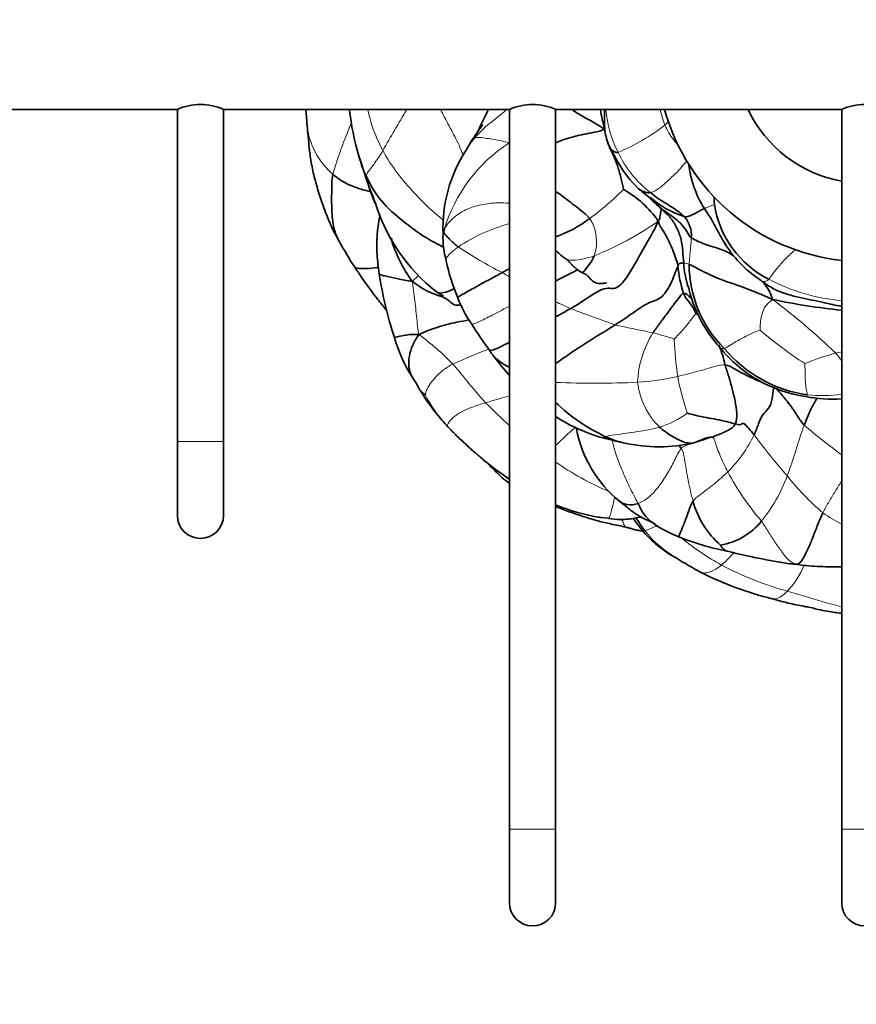
# Model space of a CAD drawing. Units: millimetres. Extents: x 0 to 1478, y 0 to 1758.
# Drawn here: x 679 to 724, y 1095 to 1149 of the extents above; entities that cross this region are included whole.
import ezdxf
from ezdxf import colors
from ezdxf.entities.mleader import LeaderData, LeaderLine
from ezdxf.math import Vec2, Vec3

# ---------------------------------------------------------------- set-up
doc = ezdxf.new("R2010")
doc.units = ezdxf.units.MM
doc.layers.add('DV1_Défaut', color=7, linetype='Continuous')
doc.layers.add('Défaut', color=7, linetype='Continuous')

# ---------------------------------------------------------------- blocks, each defined once
blk = doc.blocks.new('_DOT')
at = {"color": 0}
blk.add_line((0, 0), (-1, 0), dxfattribs=at)
at = {"color": 0, "const_width": 0.333}
blk.add_lwpolyline([(-0.1665, 0, 1), (0.1665, 0, 1)], format="xyb", close=True, dxfattribs=at)
blk = doc.blocks.new('SE')
at = {"layer": 'DV1_Défaut', "color": 7, "linetype": 'Continuous', "lineweight": 35}
for p, q in [((672.122, 1143.707), (687.622, 1143.707)), ((687.622, 1143.707), (687.622, 1125.707)), ((690.122, 1143.707), (705.622, 1143.707)), ((690.122, 1125.707), (690.122, 1143.707)), ((694.591, 1143.707), (694.631, 1143.114)), ((705.622, 1143.707), (705.622, 1104.707)), ((708.122, 1143.707), (723.622, 1143.707)), ((708.122, 1104.707), (708.122, 1143.707)), ((723.622, 1143.707), (723.622, 1104.707)), ((694.654, 1142.894), (694.681, 1142.589)), ((703.54, 1141.971), (703.265, 1141.508)), ((687.622, 1125.707), (687.622, 1121.707)), ((690.122, 1121.707), (690.122, 1125.707)), ((710.522, 1121.593), (711.003, 1121.558)), ((720.787, 1119.091), (721.227, 1119.04)), ((705.622, 1104.707), (705.622, 1100.707)), ((708.122, 1100.707), (708.122, 1104.707)), ((723.622, 1104.707), (723.622, 1100.707))]:
    blk.add_line(p, q, dxfattribs=at)
at = {"layer": 'DV1_Défaut', "color": 7, "linetype": 'Continuous', "lineweight": 18}
for p, q in [((690.122, 1125.707), (687.622, 1125.707)), ((708.122, 1104.707), (705.622, 1104.707)), ((726.122, 1104.707), (723.622, 1104.707))]:
    blk.add_line(p, q, dxfattribs=at)
at = {"layer": 'DV1_Défaut', "color": 7, "linetype": 'Continuous', "lineweight": 35}
for centre, radius, start, end in [((688.872, 1140.977), 3.002, 65.3971, 114.6029), ((711.624, 1145.319), 14.76, 186.273, 199.2595), ((706.872, 1140.977), 3.002, 65.3971, 114.6029), ((722.866, 1145.816), 12.499, 189.7162, 194.7661), ((724.872, 1146.707), 11.25, 195.466, 263.6206), ((724.872, 1146.707), 7, 205.3769, 259.7134), ((724.872, 1140.977), 3.002, 65.3971, 114.6029), ((698.748, 1143.308), 4.121, 182.6979, 186.3667), ((717.969, 1144.81), 7.59, 203.127, 212.1775), ((709.874, 1137.253), 7.86, 147.233, 182.0546), ((717.882, 1144.66), 7.434, 204.9694, 211.5744), ((717.206, 1144.126), 6.583, 210.6339, 225.2804), ((720.995, 1141.398), 5.701, 186.3484, 212.4876), ((726.767, 1150.127), 30.645, 198.3958, 201.575), ((705.451, 1141.717), 7.761, 191.8919, 203.5839), ((717.234, 1144.61), 6.954, 227.9502, 234.8032), ((708.99, 1134.399), 5.713, 34.8128, 60.6147), ((716.858, 1143.202), 5.589, 229.7263, 251.5281), ((723.776, 1138.923), 7.064, 179.6701, 182.9095), ((726.767, 1150.127), 30.645, 201.6756, 201.8846), ((707.673, 1141.504), 9.752, 196.7533, 231.9831), ((722.141, 1139.4), 5.483, 188.7647, 243.2348), ((705.387, 1141.725), 10.373, 200.272, 209.9957), ((705.921, 1143.043), 6.617, 289.3604, 307.6907), ((714, 1136.895), 1.48, 354.595, 42.7785), ((707.353, 1136.841), 5.336, 178.6048, 194.5627), ((714.576, 1146.598), 20.77, 209.077, 213.3191), ((706.379, 1138.821), 7.477, 196.215, 216.408), ((722.72, 1139.796), 6.378, 210.7776, 236.4555), ((710.897, 1138.751), 3.856, 223.8076, 233.3337), ((713.063, 1137.829), 11.121, 192.093, 202.7336), ((720.637, 1135.668), 5.902, 184.171, 199.0707), ((720.588, 1135.7), 5.533, 183.1049, 196.85), ((721.819, 1135.34), 6.466, 180.2321, 225.0908), ((718.358, 1137.667), 19.998, 188.2373, 198.4083), ((722.539, 1135.766), 7.419, 192.4827, 221.8604), ((717.657, 1132.768), 2.312, 16.1656, 49.3668), ((714.665, 1128.025), 7.886, 52.6751, 54.9455), ((709.186, 1135.973), 6.831, 200.9348, 214.7738), ((727.391, 1169.153), 36.523, 258.1268, 264.0762), ((712.166, 1128.831), 5.235, 44.9056, 46.6247), ((721.434, 1143.16), 21.018, 211.8232, 216.4709), ((707.364, 1133.657), 8.307, 196.1143, 212.323), ((712.166, 1128.831), 5.235, 11.4554, 23.6945), ((706.843, 1132.061), 2.7, 211.0995, 220.0479), ((722.738, 1135.411), 7.342, 218.7573, 261.6473), ((722.809, 1135.395), 7.235, 219.8391, 261.6929), ((720.411, 1142.269), 19.676, 217.3736, 221.2469), ((667.438, 1108.806), 38.722, 30.6038, 31.808), ((711.011, 1134.665), 11.948, 210.9578, 220.824), ((715.064, 1135.07), 10.033, 226.1504, 245.0602), ((723.127, 1135.747), 7.738, 259.1565, 273.6664), ((694.815, 1120.061), 9.866, 40.8521, 43.5119), ((706.457, 1130.812), 5.97, 221.3742, 221.7489), ((713.318, 1135.217), 9.676, 237.4191, 254.2556), ((727.387, 1150.22), 34.531, 223.3526, 224.9188), ((715.821, 1127.65), 6.691, 190.7425, 230.8313), ((718.226, 1141.881), 22.163, 226.3758, 235.3623), ((785.845, 1436.337), 319.4, 256.39119, 256.5969), ((713.7, 1134.089), 8.662, 257.4607, 282.9418), ((714.955, 1123.288), 2.541, 201.6197, 238.955), ((720.101, 1123.643), 4.676, 194.3507, 229.374), ((712.421, 1132.915), 11.48, 247.9905, 260.4698), ((688.872, 1121.707), 1.25, 180, 0), ((712.392, 1132.709), 11.259, 260.1383, 260.5687), ((716.444, 1123.677), 3.635, 279.6887, 321.1502), ((709.17, 1110.276), 11.137, 75.7286, 79.8731), ((717.72, 1125.031), 6.415, 219.8531, 241.3669), ((717.881, 1128.184), 8.238, 239.0412, 247.8836), ((720.211, 1133.979), 14.483, 247.9763, 258.9659), ((726.188, 1154.616), 35.934, 255.9072, 261.3701), ((718.048, 1125.01), 6.56, 238.5879, 239.0178), ((725.41, 1136.499), 20.204, 237.8049, 242.289), ((724.115, 1134.603), 17.926, 243.1733, 256.2732), ((722.66, 1128.71), 9.776, 261.5677, 268.7135), ((723.282, 1134.501), 15.59, 266.5133, 266.976), ((723.524, 1143.96), 25.047, 267.5479, 270.2302), ((706.872, 1100.707), 1.25, 180, 0), ((724.872, 1100.707), 1.25, 180, 0)]:
    blk.add_arc(centre, radius, start, end, dxfattribs=at)
at = {"layer": 'DV1_Défaut', "color": 7, "linetype": 'Continuous', "lineweight": 18}
for centre, radius, start, end in [((711.089, 1145.388), 14.243, 186.7829, 201.7167), ((786.751, 1091.734), 101.082, 149.0584, 150.51758), ((717.292, 1144.289), 6.477, 185.1781, 206.6359), ((727.281, 1147.525), 14.037, 195.7807, 199.398), ((698.748, 1143.308), 4.121, 186.3667, 228.9273), ((722.166, 1132.211), 27.32, 156.8566, 162.9953), ((707.425, 1151.309), 10.729, 292.3364, 308.0731), ((709.895, 1147.052), 5.894, 314.7051, 317.5517), ((710.308, 1134.712), 8.595, 123.2025, 163.314), ((716.895, 1143.939), 5.967, 205.3439, 232.4798), ((702.129, 1148.776), 13.481, 305.5452, 315.7989), ((714.683, 1142.596), 4.517, 289.4378, 296.8311), ((707.974, 1136.531), 2.366, 341.4154, 32.6405), ((708.075, 1128.468), 9.381, 105.1509, 123.8483), ((704.193, 1150.976), 16.35, 291.618, 305.4719), ((715.267, 1154.78), 22.298, 236.1607, 243.2549), ((727.013, 1129.383), 8.951, 131.1674, 145.0989), ((714.698, 1133.651), 1.787, 68.5022, 78.229), ((724.395, 1166.818), 37.256, 239.046, 239.7393), ((724.629, 1144.047), 10.754, 242.5482, 264.6179), ((718.99, 1155.748), 24.946, 244.1557, 246.2423), ((698.413, 1104.739), 35.816, 45.9887, 53.182), ((734.012, 1197.691), 69.457, 248.84081, 250.95403), ((692.864, 1120.634), 13.407, 43.7585, 54.1976), ((717.921, 1128.718), 5.361, 147.5534, 177.8202), ((710.808, 1120.41), 11.48, 70.9587, 76.9695), ((735.748, 1151.416), 25.71, 229.9345, 236.6676), ((731.011, 1131.716), 16.464, 181.5806, 188.6556), ((717.279, 1097.374), 35.713, 110.9623, 114.3626), ((726.291, 1118.797), 12.078, 104.3459, 112.7476), ((710.31, 1178.515), 49.645, 267.47, 272.6007), ((711.932, 1140.859), 11.954, 273.026, 283.5578), ((716.634, 1129.41), 4.101, 186.8429, 225.4583), ((728.955, 1131.904), 14.468, 190.6181, 198.7631), ((706.457, 1130.812), 5.97, 205.6428, 221.3742), ((722.535, 1137.701), 9.496, 265.3412, 276.5952), ((723.456, 1146.487), 26.732, 224.3054, 228.1506), ((712.291, 1131.22), 4.954, 287.2267, 306.7541), ((727.552, 1105.557), 27.841, 131.3365, 134.2574), ((712.387, 1129.19), 7.199, 314.6776, 334.3471), ((745.813, 1146.003), 33.509, 216.4976, 221.3744), ((745.115, 1154.302), 36.347, 229.6621, 233.7481), ((716.373, 1139.559), 19.175, 225.6893, 235.8636), ((717.341, 1137.982), 16.257, 235.4451, 246.9209), ((730.133, 1130.776), 14.348, 207.8613, 220.8206), ((712.914, 1126.624), 8.234, 320.5874, 340.3473), ((731.794, 1132.64), 14.176, 218.2931, 229.5859), ((712.392, 1132.709), 11.259, 247.683, 260.1383), ((726.126, 1126.666), 5.969, 233.8367, 245.1828), ((712.331, 1123.319), 2.513, 284.2553, 299.9043), ((718.048, 1125.01), 6.56, 218.9861, 238.5879), ((723.317, 1130.489), 13.041, 230.1701, 241.5975), ((712.305, 1124.424), 7.236, 311.6491, 319.1006), ((725.45, 1134.778), 17.83, 242.1256, 254.4823), ((717.448, 1120.657), 4.45, 316.583, 338.0421), ((723.282, 1134.501), 15.59, 262.2317, 266.5133)]:
    blk.add_arc(centre, radius, start, end, dxfattribs=at)
for points, knots in [([(698.758, 1141.482), (698.529, 1141.905), (698.206, 1142.635), (698.008, 1143.403), (697.946, 1143.705)], [0, 0, 0, 0, 0.609964, 1, 1, 1, 1]), ([(703.107, 1141.234), (703.058, 1141.36), (702.884, 1141.811), (702.467, 1142.588), (702.113, 1143.266), (701.918, 1143.64), (701.885, 1143.705)], [0, 0, 0, 0, 0.178875, 0.550648, 0.922421, 1, 1, 1, 1]), ([(703.716, 1142.143), (703.966, 1142.44), (704.532, 1142.961), (705.164, 1143.428), (705.456, 1143.696), (705.464, 1143.703)], [0, 0, 0, 0, 0.492743, 0.985486, 1, 1, 1, 1]), ([(714.83, 1141.657), (714.809, 1141.685), (714.701, 1141.825), (714.498, 1142.077), (714.242, 1142.44), (714.103, 1142.718), (714.041, 1142.863)], [0, 0, 0, 0, 0.075657, 0.383772, 0.691886, 1, 1, 1, 1]), ([(703.716, 1142.143), (703.64, 1142.101), (703.578, 1142.038), (703.532, 1141.957), (703.531, 1141.956)], [0, 0, 0, 0, 0.987846, 1, 1, 1, 1]), ([(711.143, 1141.522), (711.116, 1141.572), (711.051, 1141.689), (710.996, 1141.811), (710.987, 1141.832)], [0, 0, 0, 0, 0.831332, 1, 1, 1, 1]), ([(702.017, 1137.732), (701.844, 1137.874), (701.295, 1138.32), (700.467, 1139.159), (699.513, 1140.245), (698.988, 1141.057), (698.758, 1141.482)], [0, 0, 0, 0, 0.133795, 0.42253, 0.711265, 1, 1, 1, 1]), ([(715.244, 1140.951), (715.142, 1140.828), (714.957, 1140.589), (714.61, 1140.218), (714.208, 1139.851), (713.771, 1139.44), (713.417, 1139.239), (713.261, 1139.207)], [0, 0, 0, 0, 0.173045, 0.379784, 0.586523, 0.793261, 1, 1, 1, 1]), ([(705.624, 1138.627), (705.413, 1138.646), (704.906, 1138.659), (704.084, 1138.566), (703.233, 1138.307), (702.459, 1137.79), (702.155, 1137.353), (702.075, 1137.18)], [0, 0, 0, 0, 0.151232, 0.363424, 0.575616, 0.787808, 1, 1, 1, 1]), ([(713.871, 1138.311), (713.764, 1138.434), (713.604, 1138.597), (713.431, 1138.756), (713.342, 1138.838), (713.337, 1138.843)], [0, 0, 0, 0, 0.485271, 0.970543, 1, 1, 1, 1]), ([(702.85, 1136.259), (702.721, 1136.17), (702.469, 1135.977), (702.207, 1135.71), (702.176, 1135.561), (702.188, 1135.502)], [0, 0, 0, 0, 0.357141, 0.714281, 1, 1, 1, 1]), ([(710.217, 1135.776), (710.028, 1135.706), (709.635, 1135.602), (709.04, 1135.505), (708.723, 1135.576), (708.596, 1135.657), (708.584, 1135.666)], [0, 0, 0, 0, 0.32092, 0.64184, 0.962759, 1, 1, 1, 1]), ([(700.362, 1134.384), (700.447, 1134.487), (700.545, 1134.562), (700.634, 1134.651), (700.664, 1134.683)], [0, 0, 0, 0, 0.655787, 1, 1, 1, 1]), ([(719.672, 1134.504), (719.6, 1134.428), (719.456, 1134.369), (719.325, 1134.393), (719.243, 1134.445), (719.197, 1134.479), (719.187, 1134.486)], [0, 0, 0, 0, 0.3065347, 0.6130694, 0.9196042, 1, 1, 1, 1]), ([(705.622, 1133.052), (705.522, 1132.999), (705.136, 1132.795), (704.469, 1132.453), (703.803, 1132.109), (703.621, 1132.066), (703.576, 1132.076)], [0, 0, 0, 0, 0.115399, 0.446684, 0.777969, 1, 1, 1, 1]), ([(717.013, 1130.815), (717.017, 1130.811), (717.065, 1130.755), (717.153, 1130.732), (717.254, 1130.761)], [0, 0, 0, 0, 0.082469, 1, 1, 1, 1]), ([(723.627, 1130.072), (723.622, 1130.081), (723.523, 1130.228), (723.416, 1130.369), (723.298, 1130.498)], [0, 0, 0, 0, 0.059377, 1, 1, 1, 1]), ([(721.672, 1128.147), (721.678, 1128.146), (721.717, 1128.144), (721.761, 1128.173), (721.764, 1128.237)], [0, 0, 0, 0, 0.151278, 1, 1, 1, 1]), ([(702.278, 1126.515), (702.259, 1126.54), (702.235, 1126.645), (702.492, 1126.976), (702.983, 1127.32), (703.597, 1127.585), (704.076, 1127.742), (704.326, 1127.816)], [0, 0, 0, 0, 0.105878, 0.329409, 0.552939, 0.77647, 1, 1, 1, 1]), ([(704.326, 1127.816), (704.577, 1127.889), (705.009, 1128.007), (705.453, 1128.132), (705.623, 1128.184)], [0, 0, 0, 0, 0.612489, 1, 1, 1, 1]), ([(712.593, 1122.352), (712.439, 1122.649), (712.109, 1123.251), (711.7, 1124.197), (711.365, 1125.047), (711.227, 1125.58), (711.177, 1125.786)], [0, 0, 0, 0, 0.275759, 0.551518, 0.827277, 1, 1, 1, 1]), ([(723.629, 1123.588), (723.606, 1123.55), (723.472, 1123.332), (723.224, 1122.936), (722.897, 1122.396), (722.693, 1122.031), (722.604, 1121.846)], [0, 0, 0, 0, 0.065358, 0.376905, 0.688453, 1, 1, 1, 1]), ([(711.003, 1121.558), (711.01, 1121.567), (711.042, 1121.618), (711.11, 1121.81), (711.198, 1122.141), (711.264, 1122.451), (711.303, 1122.642), (711.317, 1122.71)], [0, 0, 0, 0, 0.0776846, 0.3364181, 0.5951515, 0.853885, 1, 1, 1, 1]), ([(711.915, 1121.069), (711.893, 1121.083), (711.839, 1121.163), (711.777, 1121.332), (711.725, 1121.451), (711.709, 1121.486)], [0, 0, 0, 0, 0.266846, 0.784674, 1, 1, 1, 1]), ([(712.949, 1120.883), (712.884, 1120.877), (712.829, 1120.883), (712.797, 1120.918), (712.797, 1120.918)], [0, 0, 0, 0, 0.986646, 1, 1, 1, 1]), ([(717.114, 1119.017), (717.011, 1118.933), (716.803, 1118.78), (716.51, 1118.652), (716.242, 1118.577), (716.09, 1118.579), (716.03, 1118.604)], [0, 0, 0, 0, 0.258306, 0.516612, 0.774918, 1, 1, 1, 1]), ([(720.68, 1117.599), (720.568, 1117.489), (720.336, 1117.286), (720.052, 1117.162), (719.904, 1117.178), (719.861, 1117.189)], [0, 0, 0, 0, 0.411581, 0.823162, 1, 1, 1, 1]), ([(723.622, 1116.747), (723.616, 1116.748), (723.282, 1116.836), (722.624, 1117.026), (721.65, 1117.314), (721.003, 1117.502), (720.68, 1117.599)], [0, 0, 0, 0, 0.006497, 0.337664, 0.668832, 1, 1, 1, 1])]:
    blk.add_open_spline(points, degree=3, knots=knots, dxfattribs=at)
at = {"layer": 'DV1_Défaut', "color": 7, "linetype": 'Continuous', "lineweight": 35}
for points, knots in [([(703.875, 1142.472), (703.917, 1142.556), (704.106, 1142.932), (704.288, 1143.352), (704.455, 1143.675), (704.473, 1143.708)], [0, 0, 0, 0, 0.20506, 0.917906, 1, 1, 1, 1]), ([(710.779, 1142.63), (710.332, 1142.939), (709.752, 1143.222), (709.194, 1143.575), (709.009, 1143.703)], [0, 0, 0, 0, 0.658307, 1, 1, 1, 1]), ([(710.768, 1143.707), (710.771, 1143.623), (710.777, 1143.469), (710.775, 1143.193), (710.773, 1142.959), (710.777, 1142.73), (710.791, 1142.54), (710.827, 1142.321), (710.887, 1142.081), (710.948, 1141.929), (710.988, 1141.829)], [0, 0, 0, 0, 0.128117, 0.257912, 0.425099, 0.496196, 0.618274, 0.723485, 0.846152, 1, 1, 1, 1]), ([(704.177, 1142.879), (704.176, 1142.879), (704.174, 1142.879), (704.16, 1142.865), (704.121, 1142.813), (704.04, 1142.702), (703.918, 1142.527), (703.733, 1142.27), (703.61, 1142.079), (703.527, 1141.949)], [0, 0, 0, 0, 0.0140188, 0.041253, 0.1122034, 0.213973, 0.4023766, 0.6605056, 1, 1, 1, 1]), ([(710.779, 1142.63), (710.404, 1142.489), (709.65, 1142.383), (708.789, 1142.166), (708.297, 1141.976), (708.123, 1141.905)], [0, 0, 0, 0, 0.395386, 0.790773, 1, 1, 1, 1]), ([(694.678, 1142.589), (694.716, 1142.156), (694.757, 1141.724), (694.851, 1140.99), (694.901, 1140.688), (695.029, 1140.093), (695.107, 1139.799), (695.279, 1139.216), (695.372, 1138.927), (695.531, 1138.469), (695.592, 1138.299), (695.656, 1138.131)], [0, 0, 0, 0, 0.283996, 0.283996, 0.483358, 0.483358, 0.68272, 0.68272, 0.882082, 0.882082, 1, 1, 1, 1]), ([(710.884, 1142.098), (710.915, 1141.986), (711.022, 1141.691), (711.262, 1141.209), (711.502, 1140.592), (711.683, 1139.951), (711.772, 1139.517), (711.794, 1139.377)], [0, 0, 0, 0, 0.101377, 0.326033, 0.550688, 0.775344, 1, 1, 1, 1]), ([(696.428, 1136.496), (696.307, 1136.709), (696.079, 1137.222), (695.978, 1138.135), (695.984, 1139.171), (695.992, 1139.871), (696.04, 1140.201)], [0, 0, 0, 0, 0.203018, 0.468678, 0.734339, 1, 1, 1, 1]), ([(698.116, 1139.251), (698.027, 1139.271), (697.707, 1139.345), (697.196, 1139.505), (696.579, 1139.785), (696.217, 1140.051), (696.04, 1140.201)], [0, 0, 0, 0, 0.116823, 0.411215, 0.705608, 1, 1, 1, 1]), ([(702.049, 1136.249), (701.726, 1136.405), (700.939, 1136.817), (699.83, 1137.663), (698.621, 1138.684), (698.109, 1139.554), (697.856, 1140.118)], [0, 0, 0, 0, 0.186722, 0.457815, 0.728907, 1, 1, 1, 1]), ([(713.261, 1139.207), (713.163, 1139.186), (713.028, 1139.213), (712.832, 1139.277), (712.681, 1139.359), (712.6, 1139.425), (712.573, 1139.449)], [0, 0, 0, 0, 0.28164, 0.563281, 0.844921, 1, 1, 1, 1]), ([(708.124, 1139.281), (708.216, 1139.213), (708.587, 1138.936), (709.236, 1138.444), (709.777, 1138.017), (709.966, 1137.807)], [0, 0, 0, 0, 0.140764, 0.570382, 1, 1, 1, 1]), ([(713.211, 1138.939), (713.211, 1138.939), (713.211, 1138.939), (713.275, 1138.889), (713.313, 1138.86), (713.347, 1138.833)], [0, 0, 0, 0, 0.0384673, 0.4254933, 1, 1, 1, 1]), ([(698.616, 1138.019), (698.598, 1137.934), (698.546, 1137.682), (698.486, 1137.309), (698.451, 1136.928), (698.435, 1136.643), (698.429, 1136.393), (698.432, 1136.117), (698.448, 1135.765), (698.496, 1135.305), (698.538, 1135), (698.566, 1134.801)], [0, 0, 0, 0, 0.079728, 0.237869, 0.34864, 0.434623, 0.502828, 0.580581, 0.689619, 0.829369, 1, 1, 1, 1]), ([(717.358, 1136.352), (717.262, 1136.492), (717.01, 1136.894), (716.675, 1137.592), (716.351, 1138.087), (716.186, 1138.336)], [0, 0, 0, 0, 0.216471, 0.608236, 1, 1, 1, 1]), ([(717.769, 1135.769), (717.764, 1135.773), (717.551, 1135.928), (717.071, 1136.145), (716.196, 1136.397), (715.669, 1136.627), (715.474, 1136.756)], [0, 0, 0, 0, 0.008444, 0.338963, 0.669481, 1, 1, 1, 1]), ([(708.557, 1135.686), (708.616, 1135.651), (708.709, 1135.594), (708.825, 1135.492), (708.914, 1135.394), (709.004, 1135.293), (709.11, 1135.177), (709.289, 1135.02), (709.44, 1134.932), (709.547, 1134.87)], [0, 0, 0, 0, 0.1462, 0.275538, 0.379015, 0.458788, 0.574895, 0.744704, 1, 1, 1, 1]), ([(710.217, 1135.776), (710.08, 1135.441), (709.647, 1134.899), (709.555, 1134.865), (709.546, 1134.871)], [0, 0, 0, 0, 0.806184, 1, 1, 1, 1]), ([(697.217, 1135.192), (697.23, 1135.172), (697.316, 1135.087), (697.681, 1135.072), (698.154, 1135.099), (698.46, 1135.139), (698.519, 1135.148)], [0, 0, 0, 0, 0.103504, 0.504665, 0.905826, 1, 1, 1, 1]), ([(697.222, 1135.185), (697.357, 1134.982), (697.57, 1134.662), (697.897, 1134.194), (698.164, 1133.828), (698.379, 1133.544), (698.557, 1133.316), (698.724, 1133.106), (698.856, 1132.942), (698.935, 1132.844), (698.958, 1132.817)], [0, 0, 0, 0, 0.223964, 0.419062, 0.5732, 0.686447, 0.780525, 0.867481, 0.962646, 1, 1, 1, 1]), ([(698.566, 1134.801), (698.578, 1134.743), (698.96, 1134.669), (699.558, 1134.537), (700.058, 1134.416), (700.362, 1134.384)], [0, 0, 0, 0, 0.326006, 0.663003, 1, 1, 1, 1]), ([(705.232, 1134.868), (705.008, 1134.749), (704.564, 1134.509), (703.91, 1134.153), (703.294, 1133.807), (702.879, 1133.574), (702.81, 1133.535), (702.806, 1133.532)], [0, 0, 0, 0, 0.224018, 0.448036, 0.672054, 0.896072, 1, 1, 1, 1]), ([(709.32, 1135.016), (709.034, 1134.871), (708.552, 1134.632), (708.162, 1134.432), (708.121, 1134.411)], [0, 0, 0, 0, 0.893126, 1, 1, 1, 1]), ([(709.547, 1134.87), (709.635, 1134.83), (709.766, 1134.765), (709.846, 1134.702), (709.92, 1134.623), (710.008, 1134.521), (710.115, 1134.408), (710.268, 1134.313), (710.416, 1134.278), (710.562, 1134.274), (710.685, 1134.283), (710.768, 1134.292), (710.816, 1134.299), (710.842, 1134.303), (710.859, 1134.307), (710.868, 1134.312), (710.87, 1134.316), (710.87, 1134.318)], [0, 0, 0, 0, 0.163813, 0.270577, 0.316534, 0.366204, 0.497063, 0.580462, 0.674051, 0.758128, 0.827251, 0.881147, 0.903665, 0.925227, 0.947677, 0.972578, 1, 1, 1, 1]), ([(702.97, 1133.128), (702.912, 1133.109), (702.591, 1133.034), (702.333, 1133.494), (701.33, 1133.721), (700.699, 1134.135), (700.362, 1134.384)], [0, 0, 0, 0, 0.06296, 0.375306, 0.687653, 1, 1, 1, 1]), ([(723.62, 1133.036), (723.292, 1133.09), (722.536, 1133.276), (721.356, 1133.505), (720.238, 1133.788), (719.651, 1134.148), (719.43, 1134.308)], [0, 0, 0, 0, 0.225734, 0.523667, 0.821601, 1, 1, 1, 1]), ([(701.665, 1133.823), (701.724, 1133.781), (701.799, 1133.73), (701.905, 1133.67), (701.966, 1133.638), (702.009, 1133.617), (702.031, 1133.608), (702.037, 1133.61), (702.038, 1133.612)], [0, 0, 0, 0, 0.367711, 0.552171, 0.68166, 0.793852, 0.903383, 1, 1, 1, 1]), ([(702.626, 1133.994), (702.543, 1133.952), (702.165, 1133.776), (701.831, 1133.709), (701.668, 1133.821)], [0, 0, 0, 0, 0.2186804, 1, 1, 1, 1]), ([(715.058, 1133.74), (715.165, 1133.756), (715.329, 1133.621), (715.474, 1133.47), (715.488, 1133.455)], [0, 0, 0, 0, 0.900066, 1, 1, 1, 1]), ([(700.707, 1131.508), (701.049, 1131.675), (701.652, 1131.903), (702.718, 1132.182), (703.227, 1132.257), (703.435, 1132.303)], [0, 0, 0, 0, 0.364109, 0.728219, 1, 1, 1, 1]), ([(708.122, 1129.935), (708.295, 1130.059), (708.759, 1130.385), (709.529, 1130.901), (710.439, 1131.469), (711.046, 1131.844), (711.346, 1132.036)], [0, 0, 0, 0, 0.168793, 0.445862, 0.722931, 1, 1, 1, 1]), ([(699.383, 1131.351), (699.384, 1131.35), (699.482, 1131.37), (699.944, 1131.484), (700.384, 1131.526), (700.707, 1131.508)], [0, 0, 0, 0, 0.195772, 0.597886, 1, 1, 1, 1]), ([(700.346, 1129.211), (700.248, 1129.377), (700.141, 1129.748), (700.167, 1130.349), (700.354, 1130.936), (700.563, 1131.275), (700.707, 1131.508)], [0, 0, 0, 0, 0.244183, 0.496122, 0.748061, 1, 1, 1, 1]), ([(704.529, 1130.668), (704.569, 1130.641), (704.768, 1130.65), (705.28, 1130.915), (705.62, 1131.094)], [0, 0, 0, 0, 0.369879, 1, 1, 1, 1]), ([(705.619, 1129.721), (705.49, 1129.791), (705.188, 1129.965), (704.919, 1130.163), (704.79, 1130.308), (704.776, 1130.324)], [0, 0, 0, 0, 0.38106, 0.931763, 1, 1, 1, 1]), ([(717.296, 1129.87), (717.474, 1129.846), (717.812, 1129.651), (718.32, 1129.368), (718.841, 1129.114), (719.194, 1128.964), (719.367, 1128.894)], [0, 0, 0, 0, 0.250687, 0.501375, 0.752062, 1, 1, 1, 1]), ([(700.764, 1128.522), (700.765, 1128.52), (700.788, 1128.487), (700.853, 1128.414), (700.961, 1128.307), (701.056, 1128.242), (701.075, 1128.228)], [0, 0, 0, 0, 0.018249, 0.345499, 0.67275, 1, 1, 1, 1]), ([(718.876, 1126.073), (718.969, 1126.263), (719.12, 1126.694), (719.31, 1127.185), (719.699, 1127.476), (719.874, 1128.001), (719.905, 1128.403), (719.941, 1128.617)], [0, 0, 0, 0, 0.204568, 0.409136, 0.613705, 0.818273, 1, 1, 1, 1]), ([(721.588, 1126.598), (721.451, 1126.745), (721.24, 1127.079), (720.891, 1127.604), (720.582, 1127.999), (720.398, 1128.215), (720.206, 1128.442), (720.097, 1128.557)], [0, 0, 0, 0, 0.2118644, 0.4237287, 0.6355931, 0.8474574, 1, 1, 1, 1]), ([(721.588, 1126.598), (721.655, 1126.776), (721.793, 1127.128), (722.028, 1127.621), (722.202, 1127.922), (722.289, 1128.061)], [0, 0, 0, 0, 0.346989, 0.693979, 1, 1, 1, 1]), ([(711.869, 1125.624), (711.82, 1125.633), (711.467, 1125.707), (711.122, 1125.842), (710.834, 1125.973)], [0, 0, 0, 0, 0.137225, 1, 1, 1, 1]), ([(704.46, 1124.517), (704.491, 1124.482), (704.522, 1124.447), (704.661, 1124.297), (704.771, 1124.183), (704.996, 1123.96), (705.111, 1123.851), (705.351, 1123.641), (705.476, 1123.541), (705.606, 1123.447)], [0, 0, 0, 0, 0.0888654, 0.0888654, 0.3909925, 0.3909925, 0.6931196, 0.6931196, 1, 1, 1, 1]), ([(711.595, 1122.462), (711.708, 1122.365), (712.03, 1122.249), (712.398, 1122.28), (712.593, 1122.352)], [0, 0, 0, 0, 0.4648028, 1, 1, 1, 1]), ([(711.6, 1122.458), (711.761, 1122.324), (711.992, 1122.136), (712.326, 1121.885), (712.564, 1121.725), (712.781, 1121.592), (712.962, 1121.497), (713.115, 1121.437), (713.228, 1121.392), (713.314, 1121.349), (713.373, 1121.315), (713.427, 1121.28), (713.497, 1121.23), (713.573, 1121.167), (713.613, 1121.141), (713.636, 1121.124)], [0, 0, 0, 0, 0.211, 0.35855, 0.455072, 0.534725, 0.633095, 0.691844, 0.746316, 0.771322, 0.796226, 0.822201, 0.850322, 0.916289, 1, 1, 1, 1]), ([(714.78, 1120.553), (714.787, 1120.549), (714.835, 1120.673), (715.03, 1121.139), (715.296, 1121.82), (715.447, 1122.286), (715.571, 1122.484)], [0, 0, 0, 0, 0.243275, 0.495517, 0.747758, 1, 1, 1, 1]), ([(708.121, 1122.179), (708.132, 1122.175), (708.143, 1122.17), (708.402, 1122.071), (708.651, 1121.978), (709.152, 1121.801), (709.404, 1121.717), (709.91, 1121.553), (710.165, 1121.474), (710.655, 1121.342), (710.892, 1121.29), (711.129, 1121.24)], [0, 0, 0, 0, 0.011025, 0.011025, 0.263789, 0.263789, 0.516553, 0.516553, 0.769317, 0.769317, 1, 1, 1, 1]), ([(710.982, 1121.54), (711.21, 1121.509), (711.544, 1121.467), (712.031, 1121.493), (712.384, 1121.551), (712.607, 1121.591), (712.722, 1121.612), (712.744, 1121.616)], [0, 0, 0, 0, 0.351387, 0.612214, 0.800925, 0.961123, 1, 1, 1, 1]), ([(712.949, 1120.883), (712.826, 1121.041), (712.671, 1121.274), (712.521, 1121.505), (712.481, 1121.568)], [0, 0, 0, 0, 0.728202, 1, 1, 1, 1]), ([(711.919, 1121.067), (711.957, 1121.059), (712.014, 1121.047), (712.149, 1121.012), (712.282, 1120.958), (712.432, 1120.92), (712.551, 1120.901), (712.671, 1120.88), (712.767, 1120.863), (712.838, 1120.852), (712.859, 1120.849)], [0, 0, 0, 0, 0.117773, 0.20799, 0.413491, 0.56706, 0.702297, 0.782272, 0.936893, 1, 1, 1, 1]), ([(717.056, 1120.093), (717.072, 1120.02), (717.227, 1119.842), (717.377, 1119.777), (717.431, 1119.765)], [0, 0, 0, 0, 0.637758, 1, 1, 1, 1]), ([(719.859, 1117.19), (720.219, 1117.088), (720.774, 1116.927), (721.629, 1116.777), (722.293, 1116.624), (722.808, 1116.511), (723.224, 1116.446), (723.48, 1116.416), (723.61, 1116.403), (723.622, 1116.402)], [0, 0, 0, 0, 0.2649142, 0.486711, 0.6623806, 0.7980739, 0.8976445, 0.9904095, 1, 1, 1, 1])]:
    blk.add_open_spline(points, degree=3, knots=knots, dxfattribs=at)
for points in [[(710.779, 1142.63), (710.783, 1142.603), (710.787, 1142.576), (710.791, 1142.551)], [(710.987, 1141.832), (710.978, 1141.852), (710.97, 1141.872), (710.962, 1141.893)], [(703.231, 1141.451), (703.243, 1141.471), (703.255, 1141.491), (703.267, 1141.511)], [(711.502, 1141.385), (711.425, 1141.36), (711.36, 1141.392), (711.279, 1141.435), (711.206, 1141.489), (711.16, 1141.52), (711.144, 1141.524), (711.143, 1141.522)], [(697.69, 1140.451), (697.725, 1140.332), (697.779, 1140.219), (697.856, 1140.118)], [(713.871, 1138.311), (713.604, 1138.537), (713.371, 1138.75), (713.156, 1138.978)], [(715.087, 1137.901), (714.997, 1137.986), (714.794, 1138.163), (714.457, 1138.397), (714.088, 1138.624), (713.681, 1138.872), (713.396, 1139.088), (713.261, 1139.207)], [(713.871, 1138.311), (713.864, 1138.297), (713.837, 1138.274), (713.815, 1138.174), (713.796, 1138.039), (713.772, 1137.892), (713.772, 1137.771), (713.681, 1137.661)], [(715.063, 1135.4), (715.037, 1135.614), (715.013, 1136.032), (714.945, 1136.668), (714.71, 1137.289), (714.371, 1137.836), (714.068, 1138.133), (713.871, 1138.311)], [(715.474, 1136.756), (715.352, 1136.837), (715.244, 1137.096), (714.979, 1137.469), (714.633, 1137.773), (714.262, 1138.044), (714.002, 1138.227), (713.871, 1138.311)], [(716.186, 1138.336), (716.131, 1138.314), (716.009, 1138.253), (715.785, 1138.141), (715.569, 1138.015), (715.336, 1137.918), (715.185, 1137.878), (715.087, 1137.901)], [(708.94, 1132.917), (709.401, 1133.165), (710.728, 1134.179), (711.252, 1133.896), (711.866, 1134.317), (712.916, 1136.25), (713.427, 1137.068), (713.681, 1137.661)], [(714.75, 1135.239), (714.709, 1135.404), (714.6, 1135.728), (714.426, 1136.214), (714.208, 1136.686), (713.952, 1137.132), (713.754, 1137.413), (713.681, 1137.661)], [(699.309, 1136.322), (699.284, 1136.463), (699.259, 1136.603), (699.229, 1136.743)], [(702.85, 1136.259), (702.768, 1136.32), (702.633, 1136.435), (702.433, 1136.605), (702.271, 1136.806), (702.102, 1136.942), (702.054, 1137.019), (702.075, 1137.18)], [(711.346, 1132.036), (711.646, 1132.229), (712.242, 1132.612), (713.127, 1133.284), (713.908, 1133.42), (714.452, 1134.4), (714.665, 1135.042), (714.75, 1135.239)], [(714.75, 1135.239), (714.803, 1135.362), (714.863, 1135.369), (714.927, 1135.372), (714.979, 1135.379), (715.024, 1135.388), (715.049, 1135.404), (715.063, 1135.4)], [(715.353, 1135.314), (715.524, 1135.249), (716.062, 1134.934), (717.001, 1134.5), (717.947, 1134.199), (718.889, 1133.844), (719.502, 1133.576), (719.877, 1133.411)], [(705.621, 1135.079), (705.491, 1135.008), (705.361, 1134.936), (705.232, 1134.868)], [(713.396, 1131.594), (713.508, 1131.77), (713.748, 1132.11), (714.132, 1132.601), (714.492, 1133.107), (714.797, 1133.462), (714.945, 1133.722), (715.058, 1133.74)], [(715.76, 1132.636), (715.684, 1132.727), (715.606, 1132.909), (715.466, 1133.123), (715.322, 1133.316), (715.175, 1133.488), (715.097, 1133.651), (715.058, 1133.74)], [(715.713, 1133.191), (715.716, 1133.185), (715.719, 1133.18), (715.718, 1133.178)], [(708.122, 1132.46), (708.393, 1132.614), (708.666, 1132.769), (708.94, 1132.917)], [(717.853, 1126.665), (717.921, 1126.82), (717.973, 1127.228), (717.848, 1127.919), (717.69, 1128.573), (717.511, 1129.23), (717.363, 1129.656), (717.296, 1129.87)], [(717.853, 1126.665), (717.721, 1126.701), (717.396, 1126.79), (716.841, 1126.919), (716.29, 1126.999), (715.735, 1127.115), (715.374, 1127.209), (715.256, 1127.25)], [(716.605, 1125.954), (716.714, 1125.995), (716.926, 1126.079), (717.212, 1126.19), (717.458, 1126.311), (717.687, 1126.435), (717.811, 1126.567), (717.853, 1126.665)], [(718.876, 1126.073), (718.783, 1126.189), (718.576, 1126.43), (718.326, 1126.715), (718.222, 1126.676), (718.103, 1126.595), (717.956, 1126.636), (717.853, 1126.665)], [(716.605, 1125.954), (716.475, 1125.966), (716.111, 1125.866), (715.584, 1125.565), (715.009, 1125.675), (714.346, 1126.033), (713.946, 1126.322), (713.758, 1126.487)], [(710.692, 1125.904), (710.711, 1125.9), (710.751, 1125.929), (710.834, 1125.973)], [(714.929, 1125.327), (714.888, 1125.385), (714.843, 1125.439), (714.794, 1125.489)], [(722.604, 1121.846), (722.497, 1121.626), (722.308, 1121.184), (722.06, 1120.51), (721.799, 1119.873), (721.499, 1119.268), (721.308, 1119.077), (721.175, 1119.054)], [(710.983, 1121.54), (710.99, 1121.543), (710.996, 1121.549), (711.003, 1121.558)], [(712.319, 1121.542), (712.467, 1121.339), (712.615, 1121.15), (712.79, 1120.927)], [(712.797, 1120.918), (712.795, 1120.921), (712.793, 1120.924), (712.791, 1120.926)], [(716.03, 1118.604), (716.025, 1118.607), (716.02, 1118.609), (716.014, 1118.612)], [(721.175, 1119.054), (721.027, 1119.061), (720.901, 1119.071), (720.785, 1119.091)], [(721.175, 1119.054), (721.193, 1119.032), (721.21, 1119.028), (721.227, 1119.04)]]:
    blk.add_open_spline(points, degree=3, dxfattribs=at)
at = {"layer": 'DV1_Défaut', "color": 7, "linetype": 'Continuous', "lineweight": 18}
for points in [[(703.267, 1141.511), (703.4, 1141.732), (703.549, 1141.944), (703.716, 1142.143)], [(705.601, 1141.904), (705.458, 1141.942), (705.192, 1142.004), (704.794, 1142.086), (704.401, 1142.142), (703.989, 1142.206), (703.792, 1142.184), (703.716, 1142.143)], [(697.856, 1140.118), (697.868, 1140.185), (697.935, 1140.303), (698.128, 1140.541), (698.331, 1140.818), (698.54, 1141.127), (698.674, 1141.341), (698.758, 1141.482)], [(702.075, 1137.18), (702.033, 1137.089), (702.018, 1137.024), (702.019, 1136.966)], [(715.353, 1135.314), (715.363, 1135.471), (715.381, 1135.655), (715.408, 1135.929), (715.428, 1136.208), (715.464, 1136.479), (715.475, 1136.663), (715.474, 1136.756)], [(700.707, 1131.508), (700.663, 1131.741), (700.624, 1132.102), (700.565, 1132.648), (700.513, 1133.198), (700.448, 1133.751), (700.372, 1134.127), (700.362, 1134.384)], [(719.2, 1131.74), (719.203, 1131.795), (719.205, 1132.054), (719.254, 1132.432), (719.35, 1132.804), (719.527, 1133.144), (719.765, 1133.304), (719.877, 1133.411)], [(714.553, 1131.262), (714.601, 1131.322), (714.781, 1131.511), (715.049, 1131.799), (715.304, 1132.098), (715.537, 1132.419), (715.667, 1132.63), (715.76, 1132.636)], [(713.396, 1131.594), (713.262, 1131.626), (712.989, 1131.686), (712.576, 1131.77), (712.164, 1131.855), (711.751, 1131.941), (711.478, 1131.996), (711.346, 1132.036)], [(717.254, 1130.761), (717.37, 1130.794), (717.604, 1130.951), (718.008, 1131.191), (718.416, 1131.415), (718.838, 1131.62), (719.13, 1131.725), (719.2, 1131.74)], [(723.298, 1130.498), (723.405, 1130.521), (723.512, 1130.543), (723.621, 1130.563)], [(701.075, 1128.228), (701.065, 1128.317), (701.122, 1128.539), (701.397, 1128.942), (701.707, 1129.318), (702.091, 1129.639), (702.388, 1129.826), (702.547, 1129.907)], [(704.326, 1127.816), (704.201, 1127.95), (703.955, 1128.227), (703.599, 1128.649), (703.25, 1129.076), (702.906, 1129.502), (702.666, 1129.776), (702.547, 1129.907)], [(714.734, 1129.238), (714.909, 1129.278), (715.258, 1129.363), (715.777, 1129.496), (716.289, 1129.641), (716.798, 1129.792), (717.136, 1129.892), (717.296, 1129.87)], [(721.764, 1128.237), (721.766, 1128.286), (721.699, 1128.464), (721.659, 1128.855), (721.64, 1129.239), (721.636, 1129.629), (721.626, 1129.883), (721.621, 1129.935)], [(710.834, 1125.973), (710.937, 1126.027), (711.325, 1126.067), (711.936, 1126.165), (712.547, 1126.244), (713.161, 1126.343), (713.565, 1126.435), (713.758, 1126.487)], [(721.588, 1126.598), (721.52, 1126.419), (721.397, 1126.055), (721.224, 1125.504), (721.051, 1124.953), (720.871, 1124.399), (720.738, 1124.035), (720.668, 1123.855)], [(714.929, 1125.327), (715.017, 1125.434), (715.238, 1125.517), (715.578, 1125.619), (715.926, 1125.714), (716.273, 1125.827), (716.497, 1125.913), (716.605, 1125.954)], [(717.449, 1124.07), (717.379, 1124.203), (717.244, 1124.469), (717.057, 1124.886), (716.892, 1125.293), (716.743, 1125.751), (716.687, 1125.946), (716.605, 1125.954)], [(712.593, 1122.352), (712.788, 1122.424), (713.186, 1122.659), (713.729, 1123.274), (714.176, 1123.948), (714.553, 1124.67), (714.788, 1125.155), (714.929, 1125.327)], [(715.571, 1122.484), (715.515, 1122.674), (715.418, 1123.053), (715.295, 1123.63), (715.191, 1124.209), (715.101, 1124.789), (715.036, 1125.173), (714.929, 1125.327)], [(715.571, 1122.484), (715.654, 1122.616), (715.921, 1122.807), (716.318, 1123.102), (716.708, 1123.405), (717.088, 1123.723), (717.33, 1123.954), (717.449, 1124.07)], [(721.175, 1119.054), (720.984, 1119.107), (720.738, 1119.263), (720.381, 1119.724), (720.015, 1120.247), (719.645, 1120.814), (719.41, 1121.207), (719.276, 1121.396)]]:
    blk.add_open_spline(points, degree=3, dxfattribs=at)

msp = doc.modelspace()

# ---------------------------------------------------------------- block references
at = {"layer": 'Défaut'}
msp.add_blockref('SE', (0, 0), dxfattribs=at)

# ---------------------------------------------------------------- leaders
at = {"layer": 'Défaut', "color": 7, "linetype": 'Continuous', "lineweight": 18}
ml = msp.add_multileader_mtext('Standard', dxfattribs=at)
ml.set_content('{\\pxsm0.9;\\fSolid Edge ISO|b1||i0||c0|p34;\\W1.;26/06/2023\\P}', color=256)
ml.set_leader_properties()
ml.set_arrow_properties(name='DOT')
ml.build(insert=Vec2(0, 0))
ml.multileader.update_dxf_attribs({"leader_type": 0, "dogleg_length": 0, "arrow_head_size": 12})
ctx = ml.context
ctx.base_point, ctx.char_height, ctx.arrow_head_size, ctx.landing_gap_size = Vec3(1390.407, 1750.708), 12, 12, 4.2
notes = []
notes.append((ctx, [(0, (0, 0, 0), (0, 0), (1, 0), 1, [])]))
ctx.mtext.insert = Vec3(1392.407, 1756.828)
for ctx, leaders in notes:
    for number, flags, end, landing, length, lines in leaders:
        leader = LeaderData()
        leader.index, (leader.has_last_leader_line, leader.has_dogleg_vector, leader.attachment_direction) = number, flags
        leader.last_leader_point, leader.dogleg_vector, leader.dogleg_length = Vec3(end), Vec3(landing), length
        for number, points, colour, breaks in lines:
            line = LeaderLine()
            line.index, line.vertices, line.color, line.breaks = number, Vec3.list(points), colors.encode_raw_color(colour), breaks
            leader.lines.append(line)
        ctx.leaders.append(leader)

doc.saveas('drawing.dxf')
